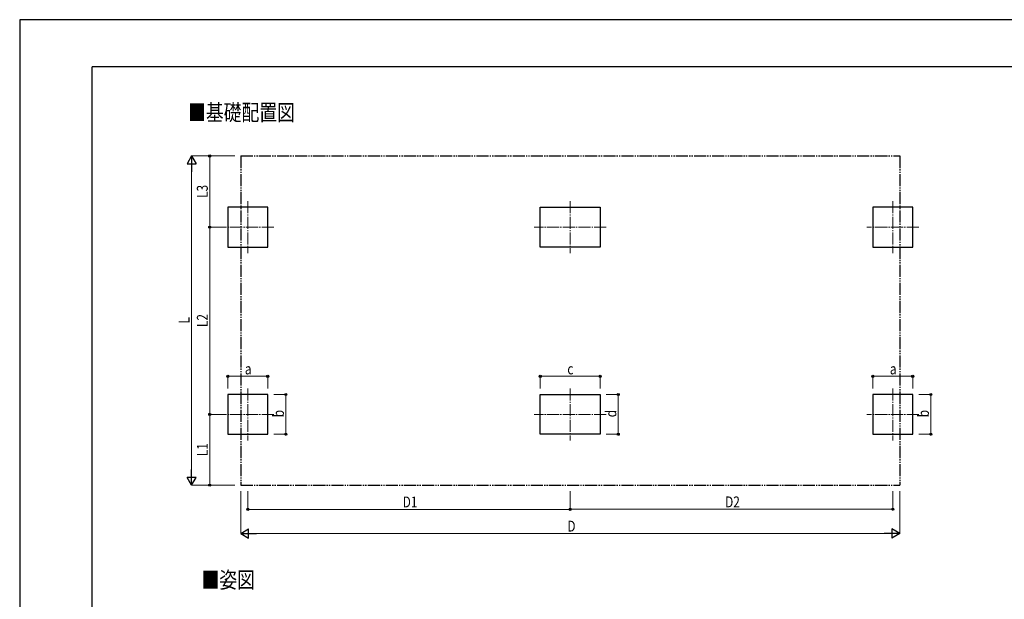
# Model space of a CAD drawing. Units: millimetres. Extents: x 0 to 33640, y 0 to 23760.
# Drawn here: x 0 to 16293, y 14166 to 23760 of the extents above; entities that cross this region are included whole.
import ezdxf

# ---------------------------------------------------------------- set-up
doc = ezdxf.new("R2010")
doc.units = ezdxf.units.MM
doc.linetypes.add('YCENTER_1', pattern=[13, 10, -1, 1, -1])
doc.linetypes.add('YDIVIDE_1', pattern=[15, 10, -1, 1, -1, 1, -1])
for name, color, linetype, lineweight in [('USER1', 3, 'Continuous', 13), ('YKK_12', 2, 'Continuous', 13), ('YKK_A1', 4, 'Continuous', 30), ('YKK_D', 6, 'Continuous', 13), ('YKK_ZWAK', 7, 'Continuous', 30)]:
    doc.layers.add(name, color=color, linetype=linetype, lineweight=lineweight)
doc.styles.add('text-b', font='extslim2.shx', dxfattribs={"width": 0.8, "bigfont": 'extfont2.shx'})

msp = doc.modelspace()

# ---------------------------------------------------------------- linework, layer by layer
at = {"layer": 'YKK_12', "linetype": 'YCENTER_1', "ltscale": 20}
for p, q in [((3774, 20757), (3774, 19897)), ((9110, 20757), (9110, 19897)), ((14447, 20757), (14447, 19897)), ((4204, 20327), (3344, 20327)), ((9705, 20327), (8515, 20327)), ((14877, 20327), (14017, 20327)), ((3774, 17657), (3774, 16797)), ((9110, 17657), (9110, 16797)), ((14447, 17657), (14447, 16797)), ((4204, 17227), (3344, 17227)), ((9705, 17227), (8515, 17227)), ((14877, 17227), (14017, 17227))]:
    msp.add_line(p, q, dxfattribs=at)
at = {"layer": 'YKK_A1', "linetype": 'YDIVIDE_1', "ltscale": 20}
for p, q in [((3658, 21504), (14562, 21504)), ((3658, 21504), (3658, 16055)), ((14562, 21504), (14562, 16055)), ((3658, 16055), (14562, 16055))]:
    msp.add_line(p, q, dxfattribs=at)
at = {"layer": 'YKK_A1'}
for p, q in [((4104, 20657), (3444, 20657)), ((3444, 20657), (3444, 19997)), ((4104, 19997), (4104, 20657)), ((8615, 20657), (9605, 20657)), ((8615, 19997), (8615, 20657)), ((9605, 20657), (9605, 19997)), ((14777, 20657), (14117, 20657)), ((14117, 20657), (14117, 19997)), ((14777, 19997), (14777, 20657)), ((3444, 19997), (4104, 19997)), ((9605, 19997), (8615, 19997)), ((14117, 19997), (14777, 19997)), ((3444, 17557), (3444, 16897)), ((4104, 17557), (3444, 17557)), ((3444, 17557), (3444, 16897)), ((4104, 16897), (4104, 17557)), ((8615, 17557), (9605, 17557)), ((8615, 16897), (8615, 17557)), ((9605, 17557), (9605, 16897)), ((14117, 17557), (14117, 16897)), ((14777, 17557), (14117, 17557)), ((14117, 17557), (14117, 16897)), ((14777, 16897), (14777, 17557)), ((3444, 16897), (4104, 16897)), ((9605, 16897), (8615, 16897)), ((14117, 16897), (14777, 16897))]:
    msp.add_line(p, q, dxfattribs=at)
at = {"layer": 'YKK_D', "lineweight": -2}
for p, q in [((2844, 21504), (2769, 21374)), ((2769, 21374), (2919, 21374)), ((2844, 21504), (2919, 21374)), ((2844, 21504), (2844, 21244)), ((2844, 16055), (2844, 16314)), ((2844, 16055), (2769, 16184)), ((2919, 16184), (2769, 16184)), ((2844, 16055), (2919, 16184)), ((3658, 15255), (3788, 15330)), ((3788, 15180), (3788, 15330)), ((14562, 15255), (14433, 15330)), ((14433, 15330), (14433, 15180)), ((3658, 15255), (3788, 15180)), ((3658, 15255), (3918, 15255)), ((14562, 15255), (14303, 15255)), ((14562, 15255), (14433, 15180))]:
    msp.add_line(p, q, dxfattribs=at)
at = {"layer": 'YKK_D'}
for p, q in [((3558, 21504), (2843, 21504)), ((2844, 16205), (2844, 21354)), ((3558, 21504), (3143, 21504)), ((3144, 20327), (3144, 21504)), ((3350, 20327), (3143, 20327)), ((3350, 20327), (3143, 20327)), ((3144, 17227), (3144, 20327)), ((3444, 17657), (3444, 17858)), ((4104, 17857), (3444, 17857)), ((4104, 17657), (4104, 17858)), ((8615, 17657), (8615, 17858)), ((9605, 17857), (8615, 17857)), ((9605, 17657), (9605, 17858)), ((14117, 17657), (14117, 17858)), ((14777, 17857), (14117, 17857)), ((14777, 17657), (14777, 17858)), ((4204, 17557), (4405, 17557)), ((4404, 16897), (4404, 17557)), ((9705, 17557), (9906, 17557)), ((9905, 16897), (9905, 17557)), ((14877, 17557), (15078, 17557)), ((15077, 16897), (15077, 17557)), ((3343, 17227), (3143, 17227)), ((3343, 17227), (3143, 17227)), ((3144, 16055), (3144, 17227)), ((4204, 16897), (4405, 16897)), ((9705, 16897), (9906, 16897)), ((14877, 16897), (15078, 16897)), ((3558, 16055), (2843, 16055)), ((3558, 16055), (3143, 16055)), ((3658, 15955), (3658, 15254)), ((3774, 15955), (3774, 15654)), ((9110, 15956), (9110, 15655)), ((9110, 15955), (9110, 15654)), ((14447, 15956), (14447, 15655)), ((14562, 15955), (14562, 15254)), ((3774, 15655), (9110, 15655)), ((9110, 15656), (14447, 15656)), ((14412, 15255), (3808, 15255))]:
    msp.add_line(p, q, dxfattribs=at)
at = {"layer": 'YKK_D', "linetype": 'ByBlock', "lineweight": -2}
for centre in [(3144, 21504), (3144, 20327), (3144, 20327), (3444, 17857), (4104, 17857), (8615, 17857), (9605, 17857), (14117, 17857), (14777, 17857), (4404, 17557), (9905, 17557), (15077, 17557), (3144, 17227), (3144, 17227), (4404, 16897), (9905, 16897), (15077, 16897), (3144, 16055), (3774, 15655), (9110, 15656), (9110, 15655), (14447, 15656)]:
    msp.add_circle(centre, 17, dxfattribs=at)
at = {"layer": 'YKK_ZWAK'}
for p, q in [((33640, 23760), (0, 23760)), ((0, 23760), (0, 0)), ((32400, 22980), (1200, 22980)), ((1200, 1780), (1200, 22980))]:
    msp.add_line(p, q, dxfattribs=at)

# ---------------------------------------------------------------- texts
at = {"layer": 'USER1', "style": 'text-b', "width": 0.8}
for s, p in [('■基礎配置図', (2786, 22090)), ('■姿図', (3009, 14352))]:
    msp.add_text(s, height=270, dxfattribs=at).set_placement(p)
at = {"layer": 'YKK_D', "style": 'text-b', "width": 0.8}
for s, p in [('L3', (3112, 20810)), ('L', (2812, 18731)), ('L2', (3112, 18672)), ('b', (4372, 17179)), ('d', (9873, 17179)), ('b', (15045, 17179)), ('L1', (3112, 16535))]:
    msp.add_text(s, height=180, rotation=90, dxfattribs=at).set_placement(p)
for s, p in [('a', (3726, 17889)), ('c', (9062, 17889)), ('a', (14399, 17889)), ('D1', (6337, 15687)), ('D2', (11673, 15688)), ('D', (9062, 15287))]:
    msp.add_text(s, height=180, dxfattribs=at).set_placement(p)

doc.saveas('drawing.dxf')
